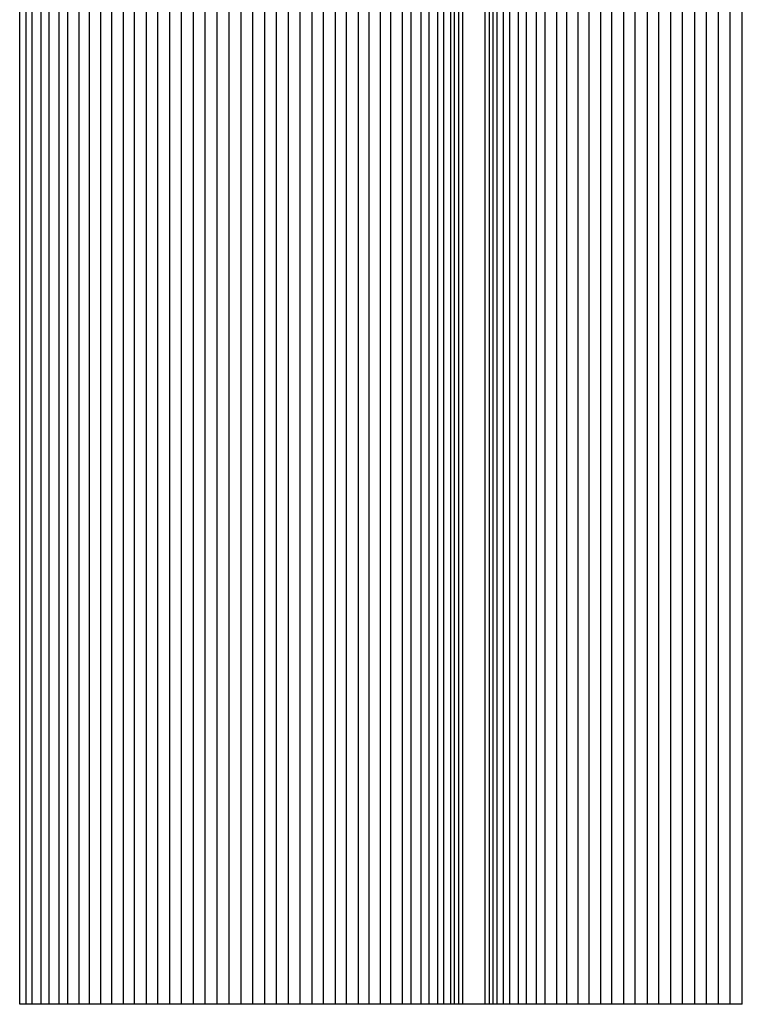
# Model space of a CAD drawing. Units: millimetres. Extents: x -4195 to -2995, y 15339 to 18639.
# Drawn here: x -4040 to -3888, y 15339 to 15545 of the extents above; entities that cross this region are included whole.
import ezdxf

# ---------------------------------------------------------------- set-up
doc = ezdxf.new("R2010")
doc.units = ezdxf.units.MM

msp = doc.modelspace()

# ---------------------------------------------------------------- linework, layer by layer
at = {"color": 7, "linetype": 'Continuous', "lineweight": 25}
for p, q in [((-4039.84, 15338.61), (-4039.84, 18638.61)), ((-4038.5, 15338.61), (-4038.5, 18638.61)), ((-4037.2, 15338.61), (-4037.2, 18638.61)), ((-4035.37, 15338.61), (-4035.37, 18638.61)), ((-4033.69, 15338.61), (-4033.69, 18638.61)), ((-4031.6, 15338.61), (-4031.6, 18638.61)), ((-4029.79, 15338.61), (-4029.79, 18638.61)), ((-4027.36, 15338.61), (-4027.36, 18638.61)), ((-4025.21, 15338.61), (-4025.21, 18638.61)), ((-4022.83, 15338.61), (-4022.83, 18638.61)), ((-4020.58, 15338.61), (-4020.58, 18638.61)), ((-4018.11, 15338.61), (-4018.11, 18638.61)), ((-4015.78, 15338.61), (-4015.78, 18638.61)), ((-4013.28, 15338.61), (-4013.28, 18638.61)), ((-4010.9, 15338.61), (-4010.9, 18638.61)), ((-4008.37, 15338.61), (-4008.37, 18638.61)), ((-4005.96, 15338.61), (-4005.96, 18638.61)), ((-4003.42, 15338.61), (-4003.42, 18638.61)), ((-4000.99, 15338.61), (-4000.99, 18638.61)), ((-3998.45, 15338.61), (-3998.45, 18638.61)), ((-3996, 15338.61), (-3996, 18638.61)), ((-3993.47, 15338.61), (-3993.47, 18638.61)), ((-3991.02, 15338.61), (-3991.02, 18638.61)), ((-3988.48, 15338.61), (-3988.48, 18638.61)), ((-3986.05, 15338.61), (-3986.05, 18638.61)), ((-3983.51, 15338.61), (-3983.51, 18638.61)), ((-3981.1, 15338.61), (-3981.1, 18638.61)), ((-3978.57, 15338.61), (-3978.57, 18638.61)), ((-3976.2, 15338.61), (-3976.2, 18638.61)), ((-3973.69, 15338.61), (-3973.69, 18638.61)), ((-3971.36, 15338.61), (-3971.36, 18638.61)), ((-3968.89, 15338.61), (-3968.89, 18638.61)), ((-3966.65, 15338.61), (-3966.65, 18638.61)), ((-3964.26, 15338.61), (-3964.26, 18638.61)), ((-3962.11, 15338.61), (-3962.11, 18638.61)), ((-3959.68, 15338.61), (-3959.68, 18638.61)), ((-3957.87, 15338.61), (-3957.87, 18638.61)), ((-3955.78, 15338.61), (-3955.78, 18638.61)), ((-3954.1, 15338.61), (-3954.1, 18638.61)), ((-3952.27, 15338.61), (-3952.27, 18638.61)), ((-3950.97, 15338.61), (-3950.97, 18638.61)), ((-3949.62, 18638.61), (-3949.62, 15338.61)), ((-3948.78, 15338.61), (-3948.78, 18638.61)), ((-3947.93, 18638.61), (-3947.93, 15338.61)), ((-3947.08, 18638.61), (-3947.08, 15338.61)), ((-3942.39, 18638.61), (-3942.39, 15338.61)), ((-3941.54, 18638.61), (-3941.54, 15338.61)), ((-3940.69, 15338.61), (-3940.69, 18638.61)), ((-3939.84, 15338.61), (-3939.84, 18638.61)), ((-3938.5, 15338.61), (-3938.5, 18638.61)), ((-3937.2, 15338.61), (-3937.2, 18638.61)), ((-3935.37, 15338.61), (-3935.37, 18638.61)), ((-3933.69, 15338.61), (-3933.69, 18638.61)), ((-3931.6, 15338.61), (-3931.6, 18638.61)), ((-3929.79, 15338.61), (-3929.79, 18638.61)), ((-3927.36, 15338.61), (-3927.36, 18638.61)), ((-3925.21, 15338.61), (-3925.21, 18638.61)), ((-3922.83, 15338.61), (-3922.83, 18638.61)), ((-3920.58, 15338.61), (-3920.58, 18638.61)), ((-3918.11, 15338.61), (-3918.11, 18638.61)), ((-3915.78, 15338.61), (-3915.78, 18638.61)), ((-3913.28, 15338.61), (-3913.28, 18638.61)), ((-3910.9, 15338.61), (-3910.9, 18638.61)), ((-3908.37, 15338.61), (-3908.37, 18638.61)), ((-3905.96, 15338.61), (-3905.96, 18638.61)), ((-3903.42, 15338.61), (-3903.42, 18638.61)), ((-3900.99, 15338.61), (-3900.99, 18638.61)), ((-3898.45, 15338.61), (-3898.45, 18638.61)), ((-3896, 15338.61), (-3896, 18638.61)), ((-3893.47, 15338.61), (-3893.47, 18638.61)), ((-3891.02, 15338.61), (-3891.02, 18638.61)), ((-3888.48, 15338.61), (-3888.48, 18638.61)), ((-3941.54, 15338.61), (-3947.93, 15338.61))]:
    msp.add_line(p, q, dxfattribs=at)
for points, knots in [([(-4038.5, 15338.61), (-4038.74, 15338.61), (-4039.21, 15338.61), (-4039.67, 15338.61), (-4039.85, 15338.61), (-4039.85, 15338.61), (-4039.85, 15338.61)], [0, 0, 0, 0, 0.308422, 0.616845, 0.925267, 1, 1, 1, 1]), ([(-4037.2, 15338.61), (-4037.26, 15338.61), (-4037.41, 15338.61), (-4037.87, 15338.61), (-4038.17, 15338.61), (-4038.5, 15338.61)], [0, 0, 0, 0, 0.5, 0.5, 1, 1, 1, 1]), ([(-4035.37, 15338.61), (-4035.59, 15338.61), (-4035.81, 15338.61), (-4036.22, 15338.61), (-4036.41, 15338.61), (-4036.74, 15338.61), (-4036.88, 15338.61), (-4037.09, 15338.61), (-4037.16, 15338.61), (-4037.2, 15338.61)], [0, 0, 0, 0, 0.25, 0.25, 0.5, 0.5, 0.75, 0.75, 1, 1, 1, 1]), ([(-4033.69, 15338.61), (-4033.75, 15338.61), (-4033.84, 15338.61), (-4034.06, 15338.61), (-4034.19, 15338.61), (-4034.49, 15338.61), (-4034.65, 15338.61), (-4035, 15338.61), (-4035.19, 15338.61), (-4035.37, 15338.61)], [0, 0, 0, 0, 0.25, 0.25, 0.5, 0.5, 0.75, 0.75, 1, 1, 1, 1]), ([(-4031.6, 15338.61), (-4031.81, 15338.61), (-4032.04, 15338.61), (-4032.46, 15338.61), (-4032.67, 15338.61), (-4033.05, 15338.61), (-4033.21, 15338.61), (-4033.49, 15338.61), (-4033.61, 15338.61), (-4033.69, 15338.61)], [0, 0, 0, 0, 0.25, 0.25, 0.5, 0.5, 0.75, 0.75, 1, 1, 1, 1]), ([(-4029.79, 15338.61), (-4030, 15338.61), (-4030.27, 15338.61), (-4030.9, 15338.61), (-4031.26, 15338.61), (-4031.6, 15338.61)], [0, 0, 0, 0, 0.5, 0.5, 1, 1, 1, 1]), ([(-4027.36, 15338.61), (-4027.6, 15338.61), (-4027.85, 15338.61), (-4028.34, 15338.61), (-4028.58, 15338.61), (-4029.03, 15338.61), (-4029.23, 15338.61), (-4029.56, 15338.61), (-4029.69, 15338.61), (-4029.79, 15338.61)], [0, 0, 0, 0, 0.25, 0.25, 0.5, 0.5, 0.75, 0.75, 1, 1, 1, 1]), ([(-4025.21, 15338.61), (-4025.33, 15338.61), (-4025.47, 15338.61), (-4025.79, 15338.61), (-4025.96, 15338.61), (-4026.34, 15338.61), (-4026.55, 15338.61), (-4026.95, 15338.61), (-4027.16, 15338.61), (-4027.36, 15338.61)], [0, 0, 0, 0, 0.25, 0.25, 0.5, 0.5, 0.75, 0.75, 1, 1, 1, 1]), ([(-4022.83, 15338.61), (-4023.04, 15338.61), (-4023.26, 15338.61), (-4023.71, 15338.61), (-4023.94, 15338.61), (-4024.36, 15338.61), (-4024.57, 15338.61), (-4024.92, 15338.61), (-4025.08, 15338.61), (-4025.21, 15338.61)], [0, 0, 0, 0, 0.25, 0.25, 0.5, 0.5, 0.75, 0.75, 1, 1, 1, 1]), ([(-4020.58, 15338.61), (-4020.71, 15338.61), (-4020.87, 15338.61), (-4021.21, 15338.61), (-4021.4, 15338.61), (-4021.8, 15338.61), (-4022.01, 15338.61), (-4022.42, 15338.61), (-4022.63, 15338.61), (-4022.83, 15338.61)], [0, 0, 0, 0, 0.25, 0.25, 0.5, 0.5, 0.75, 0.75, 1, 1, 1, 1]), ([(-4018.11, 15338.61), (-4018.32, 15338.61), (-4018.54, 15338.61), (-4018.99, 15338.61), (-4019.22, 15338.61), (-4019.67, 15338.61), (-4019.88, 15338.61), (-4020.26, 15338.61), (-4020.43, 15338.61), (-4020.58, 15338.61)], [0, 0, 0, 0, 0.25, 0.25, 0.5, 0.5, 0.75, 0.75, 1, 1, 1, 1]), ([(-4015.78, 15338.61), (-4015.93, 15338.61), (-4016.1, 15338.61), (-4016.46, 15338.61), (-4016.66, 15338.61), (-4017.08, 15338.61), (-4017.29, 15338.61), (-4017.71, 15338.61), (-4017.91, 15338.61), (-4018.11, 15338.61)], [0, 0, 0, 0, 0.25, 0.25, 0.5, 0.5, 0.75, 0.75, 1, 1, 1, 1]), ([(-4013.28, 15338.61), (-4013.48, 15338.61), (-4013.7, 15338.61), (-4014.15, 15338.61), (-4014.38, 15338.61), (-4014.83, 15338.61), (-4015.05, 15338.61), (-4015.44, 15338.61), (-4015.63, 15338.61), (-4015.78, 15338.61)], [0, 0, 0, 0, 0.25, 0.25, 0.5, 0.5, 0.75, 0.75, 1, 1, 1, 1]), ([(-4010.9, 15338.61), (-4011.05, 15338.61), (-4011.23, 15338.61), (-4011.61, 15338.61), (-4011.82, 15338.61), (-4012.24, 15338.61), (-4012.46, 15338.61), (-4012.88, 15338.61), (-4013.08, 15338.61), (-4013.28, 15338.61)], [0, 0, 0, 0, 0.25, 0.25, 0.5, 0.5, 0.75, 0.75, 1, 1, 1, 1]), ([(-4008.37, 15338.61), (-4008.57, 15338.61), (-4008.78, 15338.61), (-4009.23, 15338.61), (-4009.46, 15338.61), (-4009.91, 15338.61), (-4010.13, 15338.61), (-4010.54, 15338.61), (-4010.73, 15338.61), (-4010.9, 15338.61)], [0, 0, 0, 0, 0.25, 0.25, 0.5, 0.5, 0.75, 0.75, 1, 1, 1, 1]), ([(-4005.96, 15338.61), (-4006.12, 15338.61), (-4006.31, 15338.61), (-4006.7, 15338.61), (-4006.91, 15338.61), (-4007.34, 15338.61), (-4007.56, 15338.61), (-4007.98, 15338.61), (-4008.18, 15338.61), (-4008.37, 15338.61)], [0, 0, 0, 0, 0.25, 0.25, 0.5, 0.5, 0.75, 0.75, 1, 1, 1, 1]), ([(-4003.42, 15338.61), (-4003.61, 15338.61), (-4003.82, 15338.61), (-4004.27, 15338.61), (-4004.5, 15338.61), (-4004.95, 15338.61), (-4005.17, 15338.61), (-4005.59, 15338.61), (-4005.79, 15338.61), (-4005.96, 15338.61)], [0, 0, 0, 0, 0.25, 0.25, 0.5, 0.5, 0.75, 0.75, 1, 1, 1, 1]), ([(-4000.99, 15338.61), (-4001.16, 15338.61), (-4001.35, 15338.61), (-4001.75, 15338.61), (-4001.97, 15338.61), (-4002.4, 15338.61), (-4002.62, 15338.61), (-4003.04, 15338.61), (-4003.24, 15338.61), (-4003.42, 15338.61)], [0, 0, 0, 0, 0.25, 0.25, 0.5, 0.5, 0.75, 0.75, 1, 1, 1, 1]), ([(-3998.45, 15338.61), (-3998.64, 15338.61), (-3998.84, 15338.61), (-3999.28, 15338.61), (-3999.51, 15338.61), (-3999.96, 15338.61), (-4000.19, 15338.61), (-4000.61, 15338.61), (-4000.81, 15338.61), (-4000.99, 15338.61)], [0, 0, 0, 0, 0.25, 0.25, 0.5, 0.5, 0.75, 0.75, 1, 1, 1, 1]), ([(-3996, 15338.61), (-3996.18, 15338.61), (-3996.37, 15338.61), (-3996.79, 15338.61), (-3997, 15338.61), (-3997.44, 15338.61), (-3997.66, 15338.61), (-3998.07, 15338.61), (-3998.27, 15338.61), (-3998.45, 15338.61)], [0, 0, 0, 0, 0.25, 0.25, 0.5, 0.5, 0.75, 0.75, 1, 1, 1, 1]), ([(-3993.47, 15338.61), (-3993.66, 15338.61), (-3993.86, 15338.61), (-3994.29, 15338.61), (-3994.52, 15338.61), (-3994.95, 15338.61), (-3995.18, 15338.61), (-3995.61, 15338.61), (-3995.82, 15338.61), (-3996, 15338.61)], [0, 0, 0, 0, 0.25, 0.25, 0.5, 0.5, 0.75, 0.75, 1, 1, 1, 1]), ([(-3991.02, 15338.61), (-3991.2, 15338.61), (-3991.4, 15338.61), (-3991.82, 15338.61), (-3992.03, 15338.61), (-3992.47, 15338.61), (-3992.69, 15338.61), (-3993.1, 15338.61), (-3993.29, 15338.61), (-3993.47, 15338.61)], [0, 0, 0, 0, 0.25, 0.25, 0.5, 0.5, 0.75, 0.75, 1, 1, 1, 1]), ([(-3988.48, 15338.61), (-3988.66, 15338.61), (-3988.86, 15338.61), (-3989.28, 15338.61), (-3989.51, 15338.61), (-3989.96, 15338.61), (-3990.19, 15338.61), (-3990.63, 15338.61), (-3990.83, 15338.61), (-3991.02, 15338.61)], [0, 0, 0, 0, 0.25, 0.25, 0.5, 0.5, 0.75, 0.75, 1, 1, 1, 1]), ([(-3986.05, 15338.61), (-3986.23, 15338.61), (-3986.43, 15338.61), (-3986.85, 15338.61), (-3987.07, 15338.61), (-3987.5, 15338.61), (-3987.72, 15338.61), (-3988.12, 15338.61), (-3988.31, 15338.61), (-3988.48, 15338.61)], [0, 0, 0, 0, 0.25, 0.25, 0.5, 0.5, 0.75, 0.75, 1, 1, 1, 1]), ([(-3983.51, 15338.61), (-3983.68, 15338.61), (-3983.88, 15338.61), (-3984.3, 15338.61), (-3984.52, 15338.61), (-3984.98, 15338.61), (-3985.21, 15338.61), (-3985.65, 15338.61), (-3985.86, 15338.61), (-3986.05, 15338.61)], [0, 0, 0, 0, 0.25, 0.25, 0.5, 0.5, 0.75, 0.75, 1, 1, 1, 1]), ([(-3981.1, 15338.61), (-3981.29, 15338.61), (-3981.49, 15338.61), (-3981.91, 15338.61), (-3982.13, 15338.61), (-3982.56, 15338.61), (-3982.77, 15338.61), (-3983.17, 15338.61), (-3983.35, 15338.61), (-3983.51, 15338.61)], [0, 0, 0, 0, 0.25, 0.25, 0.5, 0.5, 0.75, 0.75, 1, 1, 1, 1]), ([(-3978.57, 15338.61), (-3978.74, 15338.61), (-3978.93, 15338.61), (-3979.34, 15338.61), (-3979.56, 15338.61), (-3980.01, 15338.61), (-3980.24, 15338.61), (-3980.69, 15338.61), (-3980.9, 15338.61), (-3981.1, 15338.61)], [0, 0, 0, 0, 0.25, 0.25, 0.5, 0.5, 0.75, 0.75, 1, 1, 1, 1]), ([(-3976.2, 15338.61), (-3976.39, 15338.61), (-3976.59, 15338.61), (-3977.01, 15338.61), (-3977.23, 15338.61), (-3977.65, 15338.61), (-3977.86, 15338.61), (-3978.24, 15338.61), (-3978.42, 15338.61), (-3978.57, 15338.61)], [0, 0, 0, 0, 0.25, 0.25, 0.5, 0.5, 0.75, 0.75, 1, 1, 1, 1]), ([(-3973.69, 15338.61), (-3973.85, 15338.61), (-3974.03, 15338.61), (-3974.43, 15338.61), (-3974.64, 15338.61), (-3975.09, 15338.61), (-3975.32, 15338.61), (-3975.77, 15338.61), (-3975.99, 15338.61), (-3976.2, 15338.61)], [0, 0, 0, 0, 0.25, 0.25, 0.5, 0.5, 0.75, 0.75, 1, 1, 1, 1]), ([(-3971.36, 15338.61), (-3971.56, 15338.61), (-3971.76, 15338.61), (-3972.18, 15338.61), (-3972.4, 15338.61), (-3972.81, 15338.61), (-3973.01, 15338.61), (-3973.38, 15338.61), (-3973.54, 15338.61), (-3973.69, 15338.61)], [0, 0, 0, 0, 0.25, 0.25, 0.5, 0.5, 0.75, 0.75, 1, 1, 1, 1]), ([(-3968.89, 15338.61), (-3969.04, 15338.61), (-3969.21, 15338.61), (-3969.59, 15338.61), (-3969.8, 15338.61), (-3970.25, 15338.61), (-3970.48, 15338.61), (-3970.93, 15338.61), (-3971.15, 15338.61), (-3971.36, 15338.61)], [0, 0, 0, 0, 0.25, 0.25, 0.5, 0.5, 0.75, 0.75, 1, 1, 1, 1]), ([(-3966.65, 15338.61), (-3966.84, 15338.61), (-3967.05, 15338.61), (-3967.46, 15338.61), (-3967.67, 15338.61), (-3968.07, 15338.61), (-3968.26, 15338.61), (-3968.61, 15338.61), (-3968.76, 15338.61), (-3968.89, 15338.61)], [0, 0, 0, 0, 0.25, 0.25, 0.5, 0.5, 0.75, 0.75, 1, 1, 1, 1]), ([(-3964.26, 15338.61), (-3964.39, 15338.61), (-3964.55, 15338.61), (-3964.91, 15338.61), (-3965.11, 15338.61), (-3965.54, 15338.61), (-3965.76, 15338.61), (-3966.21, 15338.61), (-3966.43, 15338.61), (-3966.65, 15338.61)], [0, 0, 0, 0, 0.25, 0.25, 0.5, 0.5, 0.75, 0.75, 1, 1, 1, 1]), ([(-3962.11, 15338.61), (-3962.31, 15338.61), (-3962.52, 15338.61), (-3962.92, 15338.61), (-3963.13, 15338.61), (-3963.51, 15338.61), (-3963.69, 15338.61), (-3964, 15338.61), (-3964.14, 15338.61), (-3964.26, 15338.61)], [0, 0, 0, 0, 0.25, 0.25, 0.5, 0.5, 0.75, 0.75, 1, 1, 1, 1]), ([(-3959.68, 15338.61), (-3959.78, 15338.61), (-3959.91, 15338.61), (-3960.24, 15338.61), (-3960.44, 15338.61), (-3960.89, 15338.61), (-3961.13, 15338.61), (-3961.63, 15338.61), (-3961.88, 15338.61), (-3962.11, 15338.61)], [0, 0, 0, 0, 0.25, 0.25, 0.5, 0.5, 0.75, 0.75, 1, 1, 1, 1]), ([(-3957.87, 15338.61), (-3958.22, 15338.61), (-3958.57, 15338.61), (-3959.2, 15338.61), (-3959.47, 15338.61), (-3959.68, 15338.61)], [0, 0, 0, 0, 0.5, 0.5, 1, 1, 1, 1]), ([(-3955.78, 15338.61), (-3955.86, 15338.61), (-3955.98, 15338.61), (-3956.26, 15338.61), (-3956.42, 15338.61), (-3956.8, 15338.61), (-3957.01, 15338.61), (-3957.44, 15338.61), (-3957.66, 15338.61), (-3957.87, 15338.61)], [0, 0, 0, 0, 0.25, 0.25, 0.5, 0.5, 0.75, 0.75, 1, 1, 1, 1]), ([(-3954.1, 15338.61), (-3954.28, 15338.61), (-3954.47, 15338.61), (-3954.82, 15338.61), (-3954.98, 15338.61), (-3955.28, 15338.61), (-3955.41, 15338.61), (-3955.63, 15338.61), (-3955.72, 15338.61), (-3955.78, 15338.61)], [0, 0, 0, 0, 0.25, 0.25, 0.5, 0.5, 0.75, 0.75, 1, 1, 1, 1]), ([(-3952.27, 15338.61), (-3952.31, 15338.61), (-3952.38, 15338.61), (-3952.59, 15338.61), (-3952.73, 15338.61), (-3953.06, 15338.61), (-3953.25, 15338.61), (-3953.66, 15338.61), (-3953.88, 15338.61), (-3954.1, 15338.61)], [0, 0, 0, 0, 0.25, 0.25, 0.5, 0.5, 0.75, 0.75, 1, 1, 1, 1]), ([(-3950.97, 15338.61), (-3951.3, 15338.61), (-3951.6, 15338.61), (-3952.06, 15338.61), (-3952.21, 15338.61), (-3952.27, 15338.61)], [0, 0, 0, 0, 0.5, 0.5, 1, 1, 1, 1]), ([(-3949.64, 15338.61), (-3949.65, 15338.61), (-3949.67, 15338.61), (-3950.05, 15338.61), (-3950.53, 15338.61), (-3950.87, 15338.61), (-3950.97, 15338.61)], [0, 0, 0, 0, 0.256232, 0.564509, 0.872787, 1, 1, 1, 1]), ([(-3948.78, 15338.61), (-3948.92, 15338.61), (-3949.26, 15338.61), (-3949.56, 15338.61), (-3949.58, 15338.61), (-3949.59, 15338.61)], [0, 0, 0, 0, 0.3191589, 0.7565281, 1, 1, 1, 1]), ([(-3947.93, 15338.61), (-3947.93, 15338.61), (-3948.01, 15338.61), (-3948.31, 15338.61), (-3948.53, 15338.61), (-3948.78, 15338.61)], [0, 0, 0, 0, 0.5, 0.5, 1, 1, 1, 1]), ([(-3940.69, 15338.61), (-3940.94, 15338.61), (-3941.16, 15338.61), (-3941.46, 15338.61), (-3941.54, 15338.61), (-3941.54, 15338.61)], [0, 0, 0, 0, 0.5, 0.5, 1, 1, 1, 1]), ([(-3939.86, 15338.61), (-3939.86, 15338.61), (-3939.87, 15338.61), (-3940.13, 15338.61), (-3940.51, 15338.61), (-3940.69, 15338.61)], [0, 0, 0, 0, 0.222585, 0.620074, 1, 1, 1, 1]), ([(-3938.5, 15338.61), (-3938.74, 15338.61), (-3939.21, 15338.61), (-3939.67, 15338.61), (-3939.85, 15338.61), (-3939.85, 15338.61), (-3939.85, 15338.61)], [0, 0, 0, 0, 0.3084225, 0.616845, 0.9252675, 1, 1, 1, 1]), ([(-3937.2, 15338.61), (-3937.26, 15338.61), (-3937.41, 15338.61), (-3937.87, 15338.61), (-3938.17, 15338.61), (-3938.5, 15338.61)], [0, 0, 0, 0, 0.5, 0.5, 1, 1, 1, 1]), ([(-3935.37, 15338.61), (-3935.59, 15338.61), (-3935.81, 15338.61), (-3936.22, 15338.61), (-3936.41, 15338.61), (-3936.74, 15338.61), (-3936.88, 15338.61), (-3937.09, 15338.61), (-3937.16, 15338.61), (-3937.2, 15338.61)], [0, 0, 0, 0, 0.25, 0.25, 0.5, 0.5, 0.75, 0.75, 1, 1, 1, 1]), ([(-3933.69, 15338.61), (-3933.75, 15338.61), (-3933.84, 15338.61), (-3934.06, 15338.61), (-3934.19, 15338.61), (-3934.49, 15338.61), (-3934.65, 15338.61), (-3935, 15338.61), (-3935.19, 15338.61), (-3935.37, 15338.61)], [0, 0, 0, 0, 0.25, 0.25, 0.5, 0.5, 0.75, 0.75, 1, 1, 1, 1]), ([(-3931.6, 15338.61), (-3931.81, 15338.61), (-3932.04, 15338.61), (-3932.46, 15338.61), (-3932.67, 15338.61), (-3933.05, 15338.61), (-3933.21, 15338.61), (-3933.49, 15338.61), (-3933.61, 15338.61), (-3933.69, 15338.61)], [0, 0, 0, 0, 0.25, 0.25, 0.5, 0.5, 0.75, 0.75, 1, 1, 1, 1]), ([(-3929.79, 15338.61), (-3930, 15338.61), (-3930.27, 15338.61), (-3930.9, 15338.61), (-3931.26, 15338.61), (-3931.6, 15338.61)], [0, 0, 0, 0, 0.5, 0.5, 1, 1, 1, 1]), ([(-3927.36, 15338.61), (-3927.6, 15338.61), (-3927.85, 15338.61), (-3928.34, 15338.61), (-3928.58, 15338.61), (-3929.03, 15338.61), (-3929.23, 15338.61), (-3929.56, 15338.61), (-3929.69, 15338.61), (-3929.79, 15338.61)], [0, 0, 0, 0, 0.25, 0.25, 0.5, 0.5, 0.75, 0.75, 1, 1, 1, 1]), ([(-3925.21, 15338.61), (-3925.33, 15338.61), (-3925.47, 15338.61), (-3925.79, 15338.61), (-3925.96, 15338.61), (-3926.34, 15338.61), (-3926.55, 15338.61), (-3926.95, 15338.61), (-3927.16, 15338.61), (-3927.36, 15338.61)], [0, 0, 0, 0, 0.25, 0.25, 0.5, 0.5, 0.75, 0.75, 1, 1, 1, 1]), ([(-3922.83, 15338.61), (-3923.04, 15338.61), (-3923.26, 15338.61), (-3923.71, 15338.61), (-3923.94, 15338.61), (-3924.36, 15338.61), (-3924.57, 15338.61), (-3924.92, 15338.61), (-3925.08, 15338.61), (-3925.21, 15338.61)], [0, 0, 0, 0, 0.25, 0.25, 0.5, 0.5, 0.75, 0.75, 1, 1, 1, 1]), ([(-3920.58, 15338.61), (-3920.71, 15338.61), (-3920.87, 15338.61), (-3921.21, 15338.61), (-3921.4, 15338.61), (-3921.8, 15338.61), (-3922.01, 15338.61), (-3922.42, 15338.61), (-3922.63, 15338.61), (-3922.83, 15338.61)], [0, 0, 0, 0, 0.25, 0.25, 0.5, 0.5, 0.75, 0.75, 1, 1, 1, 1]), ([(-3918.11, 15338.61), (-3918.32, 15338.61), (-3918.54, 15338.61), (-3918.99, 15338.61), (-3919.22, 15338.61), (-3919.67, 15338.61), (-3919.88, 15338.61), (-3920.26, 15338.61), (-3920.43, 15338.61), (-3920.58, 15338.61)], [0, 0, 0, 0, 0.25, 0.25, 0.5, 0.5, 0.75, 0.75, 1, 1, 1, 1]), ([(-3915.78, 15338.61), (-3915.93, 15338.61), (-3916.1, 15338.61), (-3916.46, 15338.61), (-3916.66, 15338.61), (-3917.08, 15338.61), (-3917.29, 15338.61), (-3917.71, 15338.61), (-3917.91, 15338.61), (-3918.11, 15338.61)], [0, 0, 0, 0, 0.25, 0.25, 0.5, 0.5, 0.75, 0.75, 1, 1, 1, 1]), ([(-3913.28, 15338.61), (-3913.48, 15338.61), (-3913.7, 15338.61), (-3914.15, 15338.61), (-3914.38, 15338.61), (-3914.83, 15338.61), (-3915.05, 15338.61), (-3915.44, 15338.61), (-3915.63, 15338.61), (-3915.78, 15338.61)], [0, 0, 0, 0, 0.25, 0.25, 0.5, 0.5, 0.75, 0.75, 1, 1, 1, 1]), ([(-3910.9, 15338.61), (-3911.05, 15338.61), (-3911.23, 15338.61), (-3911.61, 15338.61), (-3911.82, 15338.61), (-3912.24, 15338.61), (-3912.46, 15338.61), (-3912.88, 15338.61), (-3913.08, 15338.61), (-3913.28, 15338.61)], [0, 0, 0, 0, 0.25, 0.25, 0.5, 0.5, 0.75, 0.75, 1, 1, 1, 1]), ([(-3908.37, 15338.61), (-3908.57, 15338.61), (-3908.78, 15338.61), (-3909.23, 15338.61), (-3909.46, 15338.61), (-3909.91, 15338.61), (-3910.13, 15338.61), (-3910.54, 15338.61), (-3910.73, 15338.61), (-3910.9, 15338.61)], [0, 0, 0, 0, 0.25, 0.25, 0.5, 0.5, 0.75, 0.75, 1, 1, 1, 1]), ([(-3905.96, 15338.61), (-3906.12, 15338.61), (-3906.31, 15338.61), (-3906.7, 15338.61), (-3906.91, 15338.61), (-3907.34, 15338.61), (-3907.56, 15338.61), (-3907.98, 15338.61), (-3908.18, 15338.61), (-3908.37, 15338.61)], [0, 0, 0, 0, 0.25, 0.25, 0.5, 0.5, 0.75, 0.75, 1, 1, 1, 1]), ([(-3903.42, 15338.61), (-3903.61, 15338.61), (-3903.82, 15338.61), (-3904.27, 15338.61), (-3904.5, 15338.61), (-3904.95, 15338.61), (-3905.17, 15338.61), (-3905.59, 15338.61), (-3905.79, 15338.61), (-3905.96, 15338.61)], [0, 0, 0, 0, 0.25, 0.25, 0.5, 0.5, 0.75, 0.75, 1, 1, 1, 1]), ([(-3900.99, 15338.61), (-3901.16, 15338.61), (-3901.35, 15338.61), (-3901.75, 15338.61), (-3901.97, 15338.61), (-3902.4, 15338.61), (-3902.62, 15338.61), (-3903.04, 15338.61), (-3903.24, 15338.61), (-3903.42, 15338.61)], [0, 0, 0, 0, 0.25, 0.25, 0.5, 0.5, 0.75, 0.75, 1, 1, 1, 1]), ([(-3898.45, 15338.61), (-3898.64, 15338.61), (-3898.84, 15338.61), (-3899.28, 15338.61), (-3899.51, 15338.61), (-3899.96, 15338.61), (-3900.19, 15338.61), (-3900.61, 15338.61), (-3900.81, 15338.61), (-3900.99, 15338.61)], [0, 0, 0, 0, 0.25, 0.25, 0.5, 0.5, 0.75, 0.75, 1, 1, 1, 1]), ([(-3896, 15338.61), (-3896.18, 15338.61), (-3896.37, 15338.61), (-3896.79, 15338.61), (-3897, 15338.61), (-3897.44, 15338.61), (-3897.66, 15338.61), (-3898.07, 15338.61), (-3898.27, 15338.61), (-3898.45, 15338.61)], [0, 0, 0, 0, 0.25, 0.25, 0.5, 0.5, 0.75, 0.75, 1, 1, 1, 1]), ([(-3893.47, 15338.61), (-3893.66, 15338.61), (-3893.86, 15338.61), (-3894.29, 15338.61), (-3894.52, 15338.61), (-3894.95, 15338.61), (-3895.18, 15338.61), (-3895.61, 15338.61), (-3895.82, 15338.61), (-3896, 15338.61)], [0, 0, 0, 0, 0.25, 0.25, 0.5, 0.5, 0.75, 0.75, 1, 1, 1, 1]), ([(-3891.02, 15338.61), (-3891.2, 15338.61), (-3891.4, 15338.61), (-3891.82, 15338.61), (-3892.03, 15338.61), (-3892.47, 15338.61), (-3892.69, 15338.61), (-3893.1, 15338.61), (-3893.29, 15338.61), (-3893.47, 15338.61)], [0, 0, 0, 0, 0.25, 0.25, 0.5, 0.5, 0.75, 0.75, 1, 1, 1, 1]), ([(-3888.48, 15338.61), (-3888.66, 15338.61), (-3888.86, 15338.61), (-3889.28, 15338.61), (-3889.51, 15338.61), (-3889.96, 15338.61), (-3890.19, 15338.61), (-3890.63, 15338.61), (-3890.83, 15338.61), (-3891.02, 15338.61)], [0, 0, 0, 0, 0.25, 0.25, 0.5, 0.5, 0.75, 0.75, 1, 1, 1, 1])]:
    msp.add_open_spline(points, degree=3, knots=knots, dxfattribs=at)

doc.saveas('drawing.dxf')
